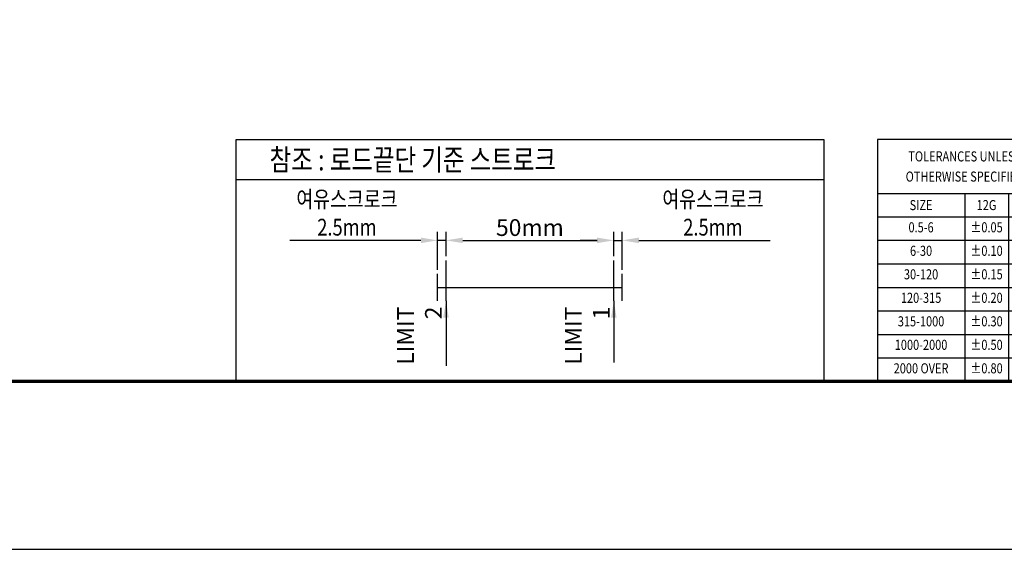
# Model space of a CAD drawing. Units: millimetres. Extents: x 0 to 10040, y 0 to 2429.
# Drawn here: x 7502 to 7796, y 694 to 852 of the extents above; entities that cross this region are included whole.
import ezdxf
from ezdxf.enums import TextEntityAlignment as Align

# ---------------------------------------------------------------- set-up
doc = ezdxf.new("R2010")
doc.units = ezdxf.units.MM
doc.header["$LTSCALE"] = 10
doc.layers.add('5', color=115, linetype='Continuous')
doc.styles.add('KNLMECA', font='gulim.ttc', dxfattribs={"width": 0.8})
doc.styles.get("Standard").update_dxf_attribs({"font": 'gulim.ttc'})
doc.dimstyles.new('Actuator', dxfattribs={"dimtxt": 2.5, "dimasz": 2.5, "dimexe": 1.25, "dimexo": 0.625, "dimtad": 1, "dimtxsty": 'Standard', "dimcen": 2.5, "dimclrd": 115, "dimclre": 115, "dimclrt": 115, "dimadec": 0, "dimazin": 2, "dimtfac": 1, "dimtmove": 0, "dimatfit": 3, "dimfxl": 0, "dimarcsym": 0})
doc.dimstyles.new('Actuator$0', dxfattribs={"dimtxt": 2.5, "dimasz": 2.5, "dimexe": 1.25, "dimexo": 0.625, "dimtad": 1, "dimtxsty": 'Standard', "dimcen": 2.5, "dimclrd": 115, "dimclre": 115, "dimclrt": 115, "dimadec": 0, "dimazin": 2, "dimtfac": 1, "dimtmove": 0, "dimatfit": 3, "dimfxl": 0, "dimarcsym": 0})

# ---------------------------------------------------------------- blocks, each defined once
blk = doc.blocks.new('A$C4CD22AD8')
at = {"layer": '5'}
for p, q in [((26, 36), (0, 36)), ((0, 36), (0, 0)), ((26, 36), (26, 0)), ((0, 28), (26, 28)), ((13, 28), (13, 0)), ((19.5, 28), (19.5, 0)), ((0, 24.5), (26, 24.5)), ((26, 21), (0, 21)), ((0, 17.5), (26, 17.5)), ((0, 14), (26, 14)), ((0, 10.5), (26, 10.5)), ((0, 7), (26, 7)), ((0, 3.5), (26, 3.5)), ((0, 0), (26, 0))]:
    blk.add_line(p, q, dxfattribs=at)
at = {"layer": '5', "style": 'KNLMECA', "width": 0.8}
for s, p in [('TOLERANCES UNLESS', (13, 33.5)), ('OTHERWISE SPECIFIED', (13, 30.5)), ('SIZE', (6.5, 26.25)), ('12G', (16.25, 26.25)), ('14G', (22.75, 26.25))]:
    blk.add_text(s, height=1.5, dxfattribs=at).set_placement(p, align=Align.MIDDLE_CENTER)
for s, p in [('0.5-6', (6.5, 22.75)), ('%%P0.05', (16.25, 22.75)), ('%%P0.10', (22.75, 22.75)), ('6-30', (6.5, 19.25)), ('%%P0.10', (16.25, 19.25)), ('%%P0.20', (22.75, 19.25)), ('30-120', (6.5, 15.75)), ('%%P0.15', (16.25, 15.75)), ('%%P0.30', (22.75, 15.75)), ('120-315', (6.5, 12.25)), ('%%P0.20', (16.25, 12.25)), ('%%P0.50', (22.75, 12.25)), ('315-1000', (6.5, 8.75)), ('%%P0.30', (16.25, 8.75)), ('%%P0.80', (22.75, 8.75)), ('1000-2000', (6.5, 5.25)), ('%%P0.50', (16.25, 5.25)), ('%%P1.20', (22.75, 5.25)), ('2000 OVER', (6.5, 1.75)), ('%%P0.80', (16.25, 1.75)), ('%%P0.15', (22.75, 1.75))]:
    blk.add_text(s, height=1.5, dxfattribs=at).set_placement(p, align=Align.MIDDLE)
blk = doc.blocks.new('*D439')
at = {"color": 115, "lineweight": -2}
for p, q in [((7626.95, 777.25), (7626.95, 788.5)), ((7629.45, 781.25), (7629.45, 788.5)), ((7621.95, 786), (7582.91, 786)), ((7629.45, 786), (7626.95, 786)), ((7634.45, 786), (7639.45, 786))]:
    blk.add_line(p, q, dxfattribs=at)
at = {"color": 115}
for points in [[(7621.95, 786.83), (7621.95, 785.17), (7626.95, 786)], [(7634.45, 786.83), (7634.45, 785.17), (7629.45, 786)]]:
    blk.add_solid(points, dxfattribs=at)
at = {"layer": 'Defpoints', "color": 0}
for p in [(7626.95, 786), (7629.45, 780), (7626.95, 776)]:
    blk.add_point(p, dxfattribs=at)
at = {"color": 115, "insert": (7599.93, 794.09), "char_height": 5, "attachment_point": 5}
blk.add_mtext('{\\W0.8;\\C4;여유스크로크\\P2.5mm}', dxfattribs=at)
blk = doc.blocks.new('*D440')
at = {"color": 115, "lineweight": -2}
for p, q in [((7629.45, 781.25), (7629.45, 788.5)), ((7679.45, 781.25), (7679.45, 788.5)), ((7634.45, 786), (7674.45, 786))]:
    blk.add_line(p, q, dxfattribs=at)
at = {"color": 115}
for points in [[(7634.45, 786.83), (7634.45, 785.17), (7629.45, 786)], [(7674.45, 786.83), (7674.45, 785.17), (7679.45, 786)]]:
    blk.add_solid(points, dxfattribs=at)
at = {"layer": 'Defpoints', "color": 0}
for p in [(7679.45, 786), (7629.45, 780), (7679.45, 780)]:
    blk.add_point(p, dxfattribs=at)
at = {"color": 115, "insert": (7654.45, 789.81), "char_height": 5, "attachment_point": 5}
blk.add_mtext('{\\C4;50mm}', dxfattribs=at)
blk = doc.blocks.new('*D441')
at = {"color": 115, "lineweight": -2}
for p, q in [((7679.45, 781.25), (7679.45, 788.5)), ((7681.95, 777.25), (7681.95, 788.5)), ((7674.45, 786), (7669.45, 786)), ((7679.45, 786), (7681.95, 786)), ((7686.95, 786), (7726, 786))]:
    blk.add_line(p, q, dxfattribs=at)
at = {"color": 115}
for points in [[(7674.45, 786.83), (7674.45, 785.17), (7679.45, 786)], [(7686.95, 786.83), (7686.95, 785.17), (7681.95, 786)]]:
    blk.add_solid(points, dxfattribs=at)
at = {"layer": 'Defpoints', "color": 0}
for p in [(7681.95, 786), (7679.45, 780), (7681.95, 776)]:
    blk.add_point(p, dxfattribs=at)
at = {"color": 115, "insert": (7708.98, 794.09), "char_height": 5, "attachment_point": 5}
blk.add_mtext('{\\W0.8;\\C4;여유스크로크\\P2.5mm}', dxfattribs=at)

msp = doc.modelspace()

# ---------------------------------------------------------------- linework, layer by layer
for p, q in [((7629.4527, 768), (7629.4527, 780)), ((7679.4527, 768), (7679.4527, 780)), ((7626.9527, 768), (7626.9527, 776)), ((7681.9527, 768), (7681.9527, 776))]:
    msp.add_line(p, q)
at = {"color": 2}
msp.add_line((7626.9527, 772), (7681.9527, 772), dxfattribs=at)
at = {"const_width": 1}
msp.add_lwpolyline([(8110, 744), (7270, 744), (7270, 1338), (8110, 1338)], close=True, dxfattribs=at)
at = {"layer": '5'}
msp.add_line((0, 694), (10040, 694), dxfattribs=at)
for points in [[(7566.9055, 816), (7742, 816), (7742, 744), (7566.9055, 744)], [(7566.9055, 816), (7742, 816), (7742, 804), (7566.9055, 804)]]:
    msp.add_lwpolyline(points, close=True, dxfattribs=at)

# ---------------------------------------------------------------- block references
at = {"xscale": 2, "yscale": 2, "zscale": 2}
msp.add_blockref('A$C4CD22AD8', (7758, 744), dxfattribs=at)

# ---------------------------------------------------------------- texts
at = {"color": 4, "style": 'KNLMECA', "width": 0.8}
msp.add_text('참조 : 로드끝단 기준 스트로크 ', height=6.4, dxfattribs=at).set_placement((7576.9055, 810), align=Align.MIDDLE_LEFT)
at = {"color": 115, "char_height": 5, "attachment_point": 9, "rotation": 90, "style": 'KNLMECA'}
for s, insert in [('{\\C4;LIMIT 2}', (7628.2027, 766.2812)), ('{\\C4;LIMIT 1}', (7678.2027, 766.2812))]:
    msp.add_mtext(s, dxfattribs=dict(at, insert=insert))

# ---------------------------------------------------------------- dimensions: what is measured, and where the dimension line sits
for base, p1, p2, text, picture, middle in [((7626.9527, 786), (7629.4527, 780), (7626.9527, 776), '{\\W0.8;\\C4;여유스크로크\\P<>mm}', '*D439', (7599.9291, 794.0931)), ((7681.9527, 786), (7679.4527, 780), (7681.9527, 776), '{\\W0.8;\\C4;여유스크로크\\P<>mm}', '*D441', (7708.9764, 794.0931)), ((7679.4527, 786), (7629.4527, 780), (7679.4527, 780), '{\\C4;<>mm}', '*D440', (7654.4527, 789.8132))]:
    dim = msp.add_linear_dim(base=base, p1=p1, p2=p2, text=text, dimstyle='Actuator$0', override={"dimscale": 2, "dimdec": 3, "dimdsep": 46, "dimcen": 3.2})
    dim.commit()
    dim.dimension.update_dxf_attribs({"geometry": picture, "text_midpoint": middle})

# ---------------------------------------------------------------- leaders
at = {"annotation_type": 0, "has_hookline": 1, "hookline_direction": 1, "horizontal_direction": (0, 1, 0)}
for points, text_width in [([(7629.4527, 768), (7629.4527, 767.5312)], 17.612), ([(7679.4527, 768), (7679.4527, 767.5312)], 16.616)]:
    msp.add_leader(points, dimstyle='Actuator', override={"dimscale": 2, "dimdec": 3, "dimdsep": 46, "dimtxsty": 'KNLMECA', "dimcen": 3.2, "dimclrd": 256, "dimtdec": 3}, dxfattribs=dict(at, text_width=text_width))

doc.saveas('drawing.dxf')
